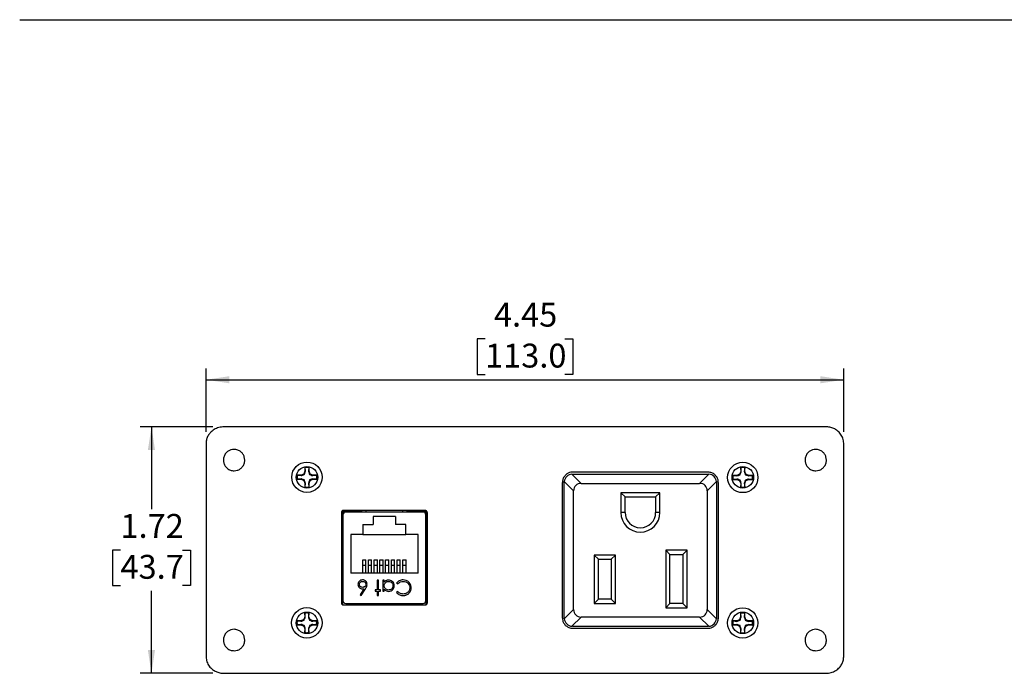
# Model space of a CAD drawing. Units: inches. Extents: x 0.5 to 8, y 0.3 to 10.7.
# Drawn here: x 0.5 to 3.9, y 8.1 to 10.3 of the extents above; entities that cross this region are included whole.
import ezdxf

# ---------------------------------------------------------------- set-up
doc = ezdxf.new("R2010")
doc.units = ezdxf.units.IN
doc.header["$MEASUREMENT"] = 0
doc.layers.add('BORDER', color=7, linetype='Continuous')
doc.styles.add('SLDTEXTSTYLE0', font='ARIAL.TTF', dxfattribs={"width": 0.948})
doc.dimstyles.new('SLDDIMSTYLE0', dxfattribs={"dimtxt": 0.080892, "dimasz": 0.080892, "dimexe": 0, "dimexo": 0.0625, "dimgap": 0.020223, "dimtad": 0, "dimtih": 1, "dimtoh": 1, "dimlfac": 2, "dimrnd": 1e-09, "dimzin": 12, "dimdsep": 46, "dimtxsty": 'SLDTEXTSTYLE0', "dimsah": 1, "dimcen": 0.09, "dimadec": 0, "dimazin": 3, "dimtfac": 1, "dimtofl": 0, "dimtmove": 0, "dimatfit": 3, "dimfxl": 0, "dimfrac": 2, "dimtolj": 1, "dimtzin": 12, "dimarcsym": 0})

# ---------------------------------------------------------------- blocks, each defined once
blk = doc.blocks.new('_D')
at = {"layer": 'BORDER'}
for p, q in [((2.1342, 9.22), (2.1065, 9.22)), ((2.1065, 9.22), (2.1065, 9.0958)), ((2.412, 9.22), (2.4398, 9.22)), ((2.4398, 9.22), (2.4398, 9.0958)), ((1.1606, 8.8955), (1.1606, 9.1167)), ((3.3856, 8.8955), (3.3856, 9.1167)), ((1.1606, 9.0773), (3.3856, 9.0773)), ((2.1065, 9.0958), (2.1342, 9.0958)), ((2.4398, 9.0958), (2.412, 9.0958))]:
    blk.add_line(p, q, dxfattribs=at)
for points in [[(1.1606, 9.0773), (1.2415, 9.0649), (1.2415, 9.0897)], [(3.3856, 9.0773), (3.3047, 9.0897), (3.3047, 9.0649)]]:
    blk.add_solid(points, dxfattribs=at)
at = {"layer": 'BORDER', "char_height": 0.08333, "attachment_point": 1, "style": 'SLDTEXTSTYLE0'}
for s, insert in [('4.45', (2.1651, 9.346)), ('113.0', (2.1342, 9.2032))]:
    blk.add_mtext(s, dxfattribs=dict(at, insert=insert))
blk = doc.blocks.new('_D_1')
at = {"layer": 'BORDER'}
for p, q in [((1.1839, 8.9131), (0.9304, 8.9131)), ((0.9698, 8.9131), (0.9698, 8.6258)), ((0.8617, 8.4831), (0.834, 8.4831)), ((0.834, 8.4831), (0.834, 8.3589)), ((1.0778, 8.4831), (1.1056, 8.4831)), ((1.1056, 8.4831), (1.1056, 8.3589)), ((0.834, 8.3589), (0.8617, 8.3589)), ((1.1056, 8.3589), (1.0778, 8.3589)), ((0.9698, 8.0531), (0.9698, 8.3403)), ((1.1839, 8.0531), (0.9304, 8.0531))]:
    blk.add_line(p, q, dxfattribs=at)
for points in [[(0.9698, 8.9131), (0.9573, 8.8322), (0.9822, 8.8322)], [(0.9698, 8.0531), (0.9822, 8.134), (0.9573, 8.134)]]:
    blk.add_solid(points, dxfattribs=at)
at = {"layer": 'BORDER', "char_height": 0.08333, "attachment_point": 1, "style": 'SLDTEXTSTYLE0'}
for s, insert in [('1.72', (0.8617, 8.609)), ('43.7', (0.8617, 8.4663))]:
    blk.add_mtext(s, dxfattribs=dict(at, insert=insert))

msp = doc.modelspace()

# ---------------------------------------------------------------- linework, layer by layer
at = {"color": 7, "linetype": 'Continuous', "lineweight": 25}
for p, q in [((3.323, 8.9131), (1.2232, 8.9131)), ((1.1606, 8.8562), (1.1606, 8.11)), ((3.3856, 8.11), (3.3856, 8.8562)), ((1.5055, 8.7719), (1.5055, 8.7581)), ((1.5058, 8.771), (1.5055, 8.7719)), ((1.5071, 8.7578), (1.5058, 8.771)), ((1.5193, 8.771), (1.518, 8.7578)), ((1.5193, 8.771), (1.5196, 8.7719)), ((1.5196, 8.7581), (1.5196, 8.7719)), ((3.0264, 8.771), (3.0264, 8.7572)), ((3.0267, 8.7701), (3.0264, 8.771)), ((3.028, 8.7569), (3.0267, 8.7701)), ((3.0402, 8.7701), (3.0389, 8.7569)), ((3.0402, 8.7701), (3.0405, 8.771)), ((3.0405, 8.7572), (3.0405, 8.771)), ((1.4917, 8.7443), (1.4779, 8.7443)), ((1.4788, 8.744), (1.4779, 8.7443)), ((1.4788, 8.7305), (1.4779, 8.7302)), ((1.4779, 8.7302), (1.4917, 8.7302)), ((1.4788, 8.744), (1.492, 8.7427)), ((1.492, 8.7318), (1.4788, 8.7305)), ((1.5014, 8.7483), (1.4917, 8.7443)), ((1.492, 8.7427), (1.4917, 8.7443)), ((1.492, 8.7318), (1.4917, 8.7302)), ((1.4917, 8.7302), (1.5014, 8.7261)), ((1.5055, 8.7581), (1.5014, 8.7483)), ((1.5033, 8.7465), (1.5014, 8.7483)), ((1.5071, 8.7578), (1.5055, 8.7581)), ((1.518, 8.7578), (1.5196, 8.7581)), ((1.5236, 8.7483), (1.5196, 8.7581)), ((1.5218, 8.7465), (1.5236, 8.7483)), ((1.5334, 8.7443), (1.5236, 8.7483)), ((1.5236, 8.7261), (1.5334, 8.7302)), ((1.5331, 8.7427), (1.5334, 8.7443)), ((1.5331, 8.7427), (1.5463, 8.744)), ((1.5331, 8.7318), (1.5334, 8.7302)), ((1.5463, 8.7305), (1.5331, 8.7318)), ((1.5472, 8.7443), (1.5334, 8.7443)), ((1.5334, 8.7302), (1.5472, 8.7302)), ((1.5463, 8.744), (1.5472, 8.7443)), ((1.5463, 8.7305), (1.5472, 8.7302)), ((2.4369, 8.7481), (2.4404, 8.7483)), ((2.4693, 8.7158), (2.4369, 8.7481)), ((2.913, 8.7551), (2.4392, 8.7551)), ((2.4404, 8.7483), (2.9119, 8.7483)), ((2.9153, 8.7481), (2.883, 8.7158)), ((2.9119, 8.7483), (2.9153, 8.7481)), ((3.0126, 8.7435), (2.9989, 8.7435)), ((2.9997, 8.7432), (2.9989, 8.7435)), ((2.9997, 8.7296), (2.9989, 8.7293)), ((2.9989, 8.7293), (3.0126, 8.7293)), ((2.9997, 8.7432), (3.013, 8.7418)), ((3.013, 8.731), (2.9997, 8.7296)), ((3.0224, 8.7475), (3.0126, 8.7435)), ((3.013, 8.7418), (3.0126, 8.7435)), ((3.013, 8.731), (3.0126, 8.7293)), ((3.0126, 8.7293), (3.0224, 8.7253)), ((3.0264, 8.7572), (3.0224, 8.7475)), ((3.0242, 8.7456), (3.0224, 8.7475)), ((3.028, 8.7569), (3.0264, 8.7572)), ((3.0389, 8.7569), (3.0405, 8.7572)), ((3.0446, 8.7475), (3.0405, 8.7572)), ((3.0427, 8.7456), (3.0446, 8.7475)), ((3.0543, 8.7435), (3.0446, 8.7475)), ((3.0446, 8.7253), (3.0543, 8.7293)), ((3.054, 8.7418), (3.0543, 8.7435)), ((3.054, 8.7418), (3.0672, 8.7432)), ((3.054, 8.731), (3.0543, 8.7293)), ((3.0672, 8.7296), (3.054, 8.731)), ((3.0681, 8.7435), (3.0543, 8.7435)), ((3.0543, 8.7293), (3.0681, 8.7293)), ((3.0672, 8.7432), (3.0681, 8.7435)), ((3.0672, 8.7296), (3.0681, 8.7293)), ((1.5033, 8.728), (1.5014, 8.7261)), ((1.5014, 8.7261), (1.5055, 8.7164)), ((1.5071, 8.7167), (1.5055, 8.7164)), ((1.5055, 8.7164), (1.5055, 8.7026)), ((1.5058, 8.7035), (1.5055, 8.7026)), ((1.5058, 8.7035), (1.5071, 8.7167)), ((1.518, 8.7167), (1.5196, 8.7164)), ((1.518, 8.7167), (1.5193, 8.7035)), ((1.5193, 8.7035), (1.5196, 8.7026)), ((1.5196, 8.7164), (1.5236, 8.7261)), ((1.5196, 8.7026), (1.5196, 8.7164)), ((1.5218, 8.728), (1.5236, 8.7261)), ((2.4036, 8.7169), (2.4036, 8.2482)), ((2.4104, 8.7183), (2.4106, 8.7218)), ((2.4104, 8.2468), (2.4104, 8.7183)), ((2.4106, 8.7218), (2.4429, 8.6895)), ((2.4693, 8.7158), (2.883, 8.7158)), ((2.9094, 8.6895), (2.9417, 8.7218)), ((2.9417, 8.7218), (2.9419, 8.7183)), ((2.9419, 8.7183), (2.9419, 8.2468)), ((2.9486, 8.2482), (2.9486, 8.7169)), ((3.0242, 8.7272), (3.0224, 8.7253)), ((3.0224, 8.7253), (3.0264, 8.7156)), ((3.028, 8.7159), (3.0264, 8.7156)), ((3.0264, 8.7156), (3.0264, 8.7018)), ((3.0267, 8.7027), (3.0264, 8.7018)), ((3.0267, 8.7027), (3.028, 8.7159)), ((3.0389, 8.7159), (3.0405, 8.7156)), ((3.0389, 8.7159), (3.0402, 8.7027)), ((3.0402, 8.7027), (3.0405, 8.7018)), ((3.0405, 8.7156), (3.0446, 8.7253)), ((3.0405, 8.7018), (3.0405, 8.7156)), ((3.0427, 8.7272), (3.0446, 8.7253)), ((2.4429, 8.2757), (2.4429, 8.6895)), ((2.7444, 8.6833), (2.6079, 8.6833)), ((2.6079, 8.6833), (2.6079, 8.6141)), ((2.6229, 8.6683), (2.6079, 8.6833)), ((2.6229, 8.6683), (2.7294, 8.6683)), ((2.6229, 8.6141), (2.6229, 8.6683)), ((2.7294, 8.6683), (2.7444, 8.6833)), ((2.7294, 8.6683), (2.7294, 8.6141)), ((2.7444, 8.6141), (2.7444, 8.6833)), ((2.9094, 8.6895), (2.9094, 8.2757)), ((1.6326, 8.6133), (1.6326, 8.2994)), ((1.6364, 8.6201), (1.6364, 8.2926)), ((1.7039, 8.6159), (1.6364, 8.6159)), ((1.6379, 8.606), (1.6379, 8.3067)), ((1.9251, 8.6214), (1.6401, 8.6214)), ((1.9175, 8.6158), (1.6478, 8.6158)), ((1.7436, 8.5998), (1.7436, 8.5723)), ((1.8216, 8.5998), (1.7436, 8.5998)), ((1.8216, 8.5998), (1.8216, 8.5723)), ((1.8614, 8.6214), (1.8614, 8.6158)), ((1.9289, 8.6159), (1.8614, 8.6159)), ((1.9273, 8.3067), (1.9273, 8.606)), ((1.9289, 8.2926), (1.9289, 8.6201)), ((1.9326, 8.2994), (1.9326, 8.6133)), ((2.6229, 8.6141), (2.6079, 8.6141)), ((2.7444, 8.6141), (2.7294, 8.6141)), ((1.7076, 8.5723), (1.7076, 8.5378)), ((1.7076, 8.5723), (1.7436, 8.5723)), ((1.8576, 8.5723), (1.8216, 8.5723)), ((1.8576, 8.5378), (1.8576, 8.5723)), ((1.6364, 8.5351), (1.6379, 8.5351)), ((1.7076, 8.5378), (1.6651, 8.5378)), ((1.6651, 8.5378), (1.6651, 8.4028)), ((1.7076, 8.5378), (1.8576, 8.5378)), ((1.9001, 8.5378), (1.8576, 8.5378)), ((1.9001, 8.4028), (1.9001, 8.5378)), ((1.9289, 8.5351), (1.9273, 8.5351)), ((2.5894, 8.4658), (2.5144, 8.4658)), ((2.5144, 8.4658), (2.5144, 8.2968)), ((2.5144, 8.4658), (2.5294, 8.4508)), ((2.5744, 8.4508), (2.5894, 8.4658)), ((2.5894, 8.2968), (2.5894, 8.4658)), ((2.7644, 8.4828), (2.7644, 8.2818)), ((2.8394, 8.4828), (2.7644, 8.4828)), ((2.7794, 8.4678), (2.7644, 8.4828)), ((2.7794, 8.4678), (2.8244, 8.4678)), ((2.7794, 8.2968), (2.7794, 8.4678)), ((2.8244, 8.4678), (2.8394, 8.4828)), ((2.8244, 8.4678), (2.8244, 8.2968)), ((2.8394, 8.2818), (2.8394, 8.4828)), ((1.7071, 8.4492), (1.7182, 8.4492)), ((1.7071, 8.4292), (1.7071, 8.4492)), ((1.7071, 8.4028), (1.7071, 8.4292)), ((1.7182, 8.4292), (1.7071, 8.4292)), ((1.7182, 8.4292), (1.7182, 8.4492)), ((1.7182, 8.4028), (1.7182, 8.4292)), ((1.7271, 8.4492), (1.7382, 8.4492)), ((1.7271, 8.4292), (1.7271, 8.4492)), ((1.7271, 8.4028), (1.7271, 8.4292)), ((1.7382, 8.4292), (1.7271, 8.4292)), ((1.7382, 8.4292), (1.7382, 8.4492)), ((1.7382, 8.4028), (1.7382, 8.4292)), ((1.7471, 8.4492), (1.7582, 8.4492)), ((1.7471, 8.4292), (1.7471, 8.4492)), ((1.7471, 8.4028), (1.7471, 8.4292)), ((1.7582, 8.4292), (1.7471, 8.4292)), ((1.7582, 8.4292), (1.7582, 8.4492)), ((1.7582, 8.4028), (1.7582, 8.4292)), ((1.7671, 8.4492), (1.7782, 8.4492)), ((1.7671, 8.4292), (1.7671, 8.4492)), ((1.7671, 8.4028), (1.7671, 8.4292)), ((1.7782, 8.4292), (1.7671, 8.4292)), ((1.7782, 8.4292), (1.7782, 8.4492)), ((1.7782, 8.4028), (1.7782, 8.4292)), ((1.7871, 8.4492), (1.7982, 8.4492)), ((1.7871, 8.4292), (1.7871, 8.4492)), ((1.7982, 8.4292), (1.7871, 8.4292)), ((1.7871, 8.4028), (1.7871, 8.4292)), ((1.7982, 8.4292), (1.7982, 8.4492)), ((1.7982, 8.4028), (1.7982, 8.4292)), ((1.8071, 8.4492), (1.8182, 8.4492)), ((1.8071, 8.4292), (1.8071, 8.4492)), ((1.8071, 8.4028), (1.8071, 8.4292)), ((1.8182, 8.4292), (1.8071, 8.4292)), ((1.8182, 8.4292), (1.8182, 8.4492)), ((1.8182, 8.4028), (1.8182, 8.4292)), ((1.8271, 8.4492), (1.8382, 8.4492)), ((1.8271, 8.4292), (1.8271, 8.4492)), ((1.8382, 8.4292), (1.8271, 8.4292)), ((1.8271, 8.4028), (1.8271, 8.4292)), ((1.8382, 8.4292), (1.8382, 8.4492)), ((1.8382, 8.4028), (1.8382, 8.4292)), ((1.8471, 8.4492), (1.8582, 8.4492)), ((1.8471, 8.4292), (1.8471, 8.4492)), ((1.8582, 8.4292), (1.8471, 8.4292)), ((1.8471, 8.4028), (1.8471, 8.4292)), ((1.8582, 8.4292), (1.8582, 8.4492)), ((1.8582, 8.4028), (1.8582, 8.4292)), ((2.5294, 8.4508), (2.5744, 8.4508)), ((2.5294, 8.3118), (2.5294, 8.4508)), ((2.5744, 8.4508), (2.5744, 8.3118)), ((1.9001, 8.4028), (1.6651, 8.4028)), ((1.6364, 8.3776), (1.6379, 8.3776)), ((1.7619, 8.3777), (1.7572, 8.3777)), ((1.7572, 8.3777), (1.7572, 8.3443)), ((1.7619, 8.3443), (1.7619, 8.3777)), ((1.7819, 8.3777), (1.7773, 8.3777)), ((1.7773, 8.3777), (1.7773, 8.3397)), ((1.7819, 8.3711), (1.7819, 8.3777)), ((1.8254, 8.3681), (1.8294, 8.365)), ((1.9289, 8.3776), (1.9273, 8.3776)), ((1.7113, 8.3482), (1.6976, 8.3271)), ((1.6976, 8.3271), (1.7012, 8.3243)), ((1.7012, 8.3243), (1.7167, 8.3481)), ((1.7572, 8.3443), (1.7506, 8.3443)), ((1.7506, 8.3443), (1.7506, 8.3397)), ((1.7506, 8.3397), (1.7572, 8.3397)), ((1.7572, 8.3397), (1.7572, 8.3243)), ((1.7572, 8.3243), (1.7619, 8.3243)), ((1.7686, 8.3443), (1.7619, 8.3443)), ((1.7619, 8.3397), (1.7686, 8.3397)), ((1.7619, 8.3243), (1.7619, 8.3397)), ((1.7686, 8.3397), (1.7686, 8.3443)), ((1.7773, 8.3397), (1.7819, 8.3397)), ((1.7819, 8.3397), (1.7819, 8.3467)), ((1.8294, 8.3383), (1.8254, 8.3352)), ((1.6401, 8.2914), (1.9251, 8.2914)), ((1.6478, 8.2969), (1.9175, 8.2969)), ((1.6832, 8.2914), (1.6832, 8.2969)), ((1.882, 8.2914), (1.882, 8.2969)), ((2.5294, 8.3118), (2.5144, 8.2968)), ((2.5144, 8.2968), (2.5894, 8.2968)), ((2.5744, 8.3118), (2.5294, 8.3118)), ((2.5744, 8.3118), (2.5894, 8.2968)), ((2.7644, 8.2818), (2.7794, 8.2968)), ((2.7644, 8.2818), (2.8394, 8.2818)), ((2.8244, 8.2968), (2.7794, 8.2968)), ((2.8244, 8.2968), (2.8394, 8.2818)), ((1.5051, 8.2501), (1.501, 8.2403)), ((1.5051, 8.2638), (1.5051, 8.2501)), ((1.5054, 8.263), (1.5051, 8.2638)), ((1.5067, 8.2497), (1.5051, 8.2501)), ((1.5067, 8.2497), (1.5054, 8.263)), ((1.5189, 8.2629), (1.5176, 8.2497)), ((1.5176, 8.2497), (1.5192, 8.25)), ((1.5189, 8.2629), (1.5192, 8.2638)), ((1.5192, 8.25), (1.5192, 8.2638)), ((1.5232, 8.2403), (1.5192, 8.25)), ((2.4429, 8.2757), (2.4106, 8.2434)), ((2.4369, 8.217), (2.4693, 8.2493)), ((2.883, 8.2493), (2.4693, 8.2493)), ((2.883, 8.2493), (2.9153, 8.217)), ((2.9417, 8.2434), (2.9094, 8.2757)), ((3.0261, 8.2496), (3.022, 8.2399)), ((3.0261, 8.2634), (3.0261, 8.2496)), ((3.0264, 8.2625), (3.0261, 8.2634)), ((3.0277, 8.2493), (3.0261, 8.2496)), ((3.0277, 8.2493), (3.0264, 8.2625)), ((3.0399, 8.2625), (3.0386, 8.2493)), ((3.0386, 8.2493), (3.0402, 8.2496)), ((3.0399, 8.2625), (3.0402, 8.2634)), ((3.0402, 8.2496), (3.0402, 8.2634)), ((3.0442, 8.2398), (3.0402, 8.2496)), ((1.4783, 8.2225), (1.4774, 8.2222)), ((1.4774, 8.2222), (1.4912, 8.2222)), ((1.4913, 8.2363), (1.4775, 8.2363)), ((1.4783, 8.236), (1.4775, 8.2363)), ((1.4783, 8.236), (1.4916, 8.2347)), ((1.4916, 8.2238), (1.4783, 8.2225)), ((1.4916, 8.2238), (1.4912, 8.2222)), ((1.4912, 8.2222), (1.501, 8.2181)), ((1.501, 8.2403), (1.4913, 8.2363)), ((1.4916, 8.2347), (1.4913, 8.2363)), ((1.5029, 8.2384), (1.501, 8.2403)), ((1.5028, 8.22), (1.501, 8.2181)), ((1.501, 8.2181), (1.505, 8.2084)), ((1.5191, 8.2083), (1.5232, 8.2181)), ((1.5213, 8.2384), (1.5232, 8.2403)), ((1.5213, 8.22), (1.5232, 8.2181)), ((1.5329, 8.2362), (1.5232, 8.2403)), ((1.5232, 8.2181), (1.5329, 8.2221)), ((1.5326, 8.2346), (1.5329, 8.2362)), ((1.5326, 8.2346), (1.5458, 8.2359)), ((1.5326, 8.2237), (1.5329, 8.2221)), ((1.5458, 8.2224), (1.5326, 8.2237)), ((1.5467, 8.2362), (1.5329, 8.2362)), ((1.5329, 8.2221), (1.5467, 8.2221)), ((1.5458, 8.2359), (1.5467, 8.2362)), ((1.5458, 8.2224), (1.5467, 8.2221)), ((2.4106, 8.2434), (2.4104, 8.2468)), ((2.4404, 8.2168), (2.4369, 8.217)), ((2.9119, 8.2168), (2.4404, 8.2168)), ((2.9153, 8.217), (2.9119, 8.2168)), ((2.9419, 8.2468), (2.9417, 8.2434)), ((2.9994, 8.2356), (2.9985, 8.2359)), ((3.0123, 8.2359), (2.9985, 8.2359)), ((2.9993, 8.222), (2.9985, 8.2217)), ((2.9985, 8.2217), (3.0122, 8.2217)), ((3.0126, 8.2234), (2.9993, 8.222)), ((2.9994, 8.2356), (3.0126, 8.2342)), ((3.0126, 8.2234), (3.0122, 8.2217)), ((3.0122, 8.2217), (3.022, 8.2177)), ((3.022, 8.2399), (3.0123, 8.2359)), ((3.0126, 8.2342), (3.0123, 8.2359)), ((3.0239, 8.238), (3.022, 8.2399)), ((3.0239, 8.2196), (3.022, 8.2177)), ((3.022, 8.2177), (3.026, 8.2079)), ((3.0401, 8.2079), (3.0442, 8.2176)), ((3.0423, 8.238), (3.0442, 8.2398)), ((3.0423, 8.2195), (3.0442, 8.2176)), ((3.054, 8.2358), (3.0442, 8.2398)), ((3.0442, 8.2176), (3.0539, 8.2217)), ((3.0536, 8.2342), (3.054, 8.2358)), ((3.0536, 8.2342), (3.0669, 8.2355)), ((3.0536, 8.2233), (3.0539, 8.2217)), ((3.0668, 8.2219), (3.0536, 8.2233)), ((3.0539, 8.2217), (3.0677, 8.2216)), ((3.0677, 8.2358), (3.054, 8.2358)), ((3.0668, 8.2219), (3.0677, 8.2216)), ((3.0669, 8.2355), (3.0677, 8.2358)), ((1.5066, 8.2087), (1.505, 8.2084)), ((1.505, 8.2084), (1.505, 8.1946)), ((1.5053, 8.1955), (1.505, 8.1946)), ((1.5053, 8.1955), (1.5066, 8.2087)), ((1.5175, 8.2087), (1.5191, 8.2083)), ((1.5175, 8.2087), (1.5188, 8.1954)), ((1.5188, 8.1954), (1.5191, 8.1946)), ((1.5191, 8.1946), (1.5191, 8.2083)), ((2.4392, 8.2101), (2.913, 8.2101)), ((3.0276, 8.2083), (3.026, 8.2079)), ((3.026, 8.2079), (3.026, 8.1942)), ((3.0263, 8.195), (3.026, 8.1942)), ((3.0263, 8.195), (3.0276, 8.2083)), ((3.0385, 8.2082), (3.0401, 8.2079)), ((3.0385, 8.2082), (3.0398, 8.195)), ((3.0398, 8.195), (3.0401, 8.1941)), ((3.0401, 8.1941), (3.0401, 8.2079)), ((1.2232, 8.0531), (3.323, 8.0531))]:
    msp.add_line(p, q, dxfattribs=at)
at = {"color": 8, "linetype": 'Continuous', "lineweight": 25}
msp.add_line((1.7184, 8.6214), (1.7182, 8.6158), dxfattribs=at)
at = {"color": 7, "linetype": 'Continuous', "lineweight": 25}
for centre, radius in [((1.5125, 8.7372), 0.053), ((1.5126, 8.7371), 0.0375), ((3.0335, 8.7364), 0.053), ((3.0336, 8.7371), 0.0375), ((1.5121, 8.2292), 0.053), ((3.0331, 8.2288), 0.053), ((1.5126, 8.2291), 0.0375), ((3.0336, 8.2291), 0.0375)]:
    msp.add_circle(centre, radius, dxfattribs=at)
for centre, radius, start, end in [((1.5125, 8.7372), 0.0353, 78.463, 101.537), ((1.5125, 8.7372), 0.0344, 78.6604, 101.3396), ((3.0335, 8.7364), 0.0353, 78.463, 101.537), ((3.0335, 8.7364), 0.0344, 78.6604, 101.3396), ((1.5125, 8.7372), 0.0353, 168.463, 191.537), ((1.5125, 8.7372), 0.0344, 168.6604, 191.3396), ((1.5125, 8.7372), 0.0344, 348.6604, 11.3396), ((1.5125, 8.7372), 0.0353, 348.463, 11.537), ((2.4404, 8.7183), 0.03, 96.5557, 173.4443), ((2.9119, 8.7183), 0.03, 6.5557, 83.4443), ((3.0335, 8.7364), 0.0353, 168.463, 191.537), ((3.0335, 8.7364), 0.0344, 168.6604, 191.3396), ((3.0335, 8.7364), 0.0344, 348.6604, 11.3396), ((3.0335, 8.7364), 0.0353, 348.463, 11.537), ((1.5125, 8.7372), 0.0353, 258.463, 281.537), ((1.5125, 8.7372), 0.0344, 258.6604, 281.3396), ((3.0335, 8.7364), 0.0353, 258.463, 281.537), ((3.0335, 8.7364), 0.0344, 258.6604, 281.3396), ((1.6478, 8.606), 0.00984, 90, 180), ((1.9175, 8.606), 0.00984, 0, 90), ((2.6761, 8.6141), 0.0683, 180, 0), ((2.6761, 8.6141), 0.0533, 180, 0), ((1.7058, 8.3785), 0.0308, 270.257, 280.3517), ((1.6478, 8.3067), 0.00984, 180, 270), ((1.9175, 8.3067), 0.00984, 270, 0), ((1.5121, 8.2292), 0.0353, 78.3625, 101.4364), ((1.5121, 8.2292), 0.0344, 78.5598, 101.2391), ((3.0331, 8.2288), 0.0353, 78.3787, 101.4526), ((3.0331, 8.2288), 0.0344, 78.576, 101.2553), ((1.5121, 8.2292), 0.0353, 168.3625, 191.4364), ((1.5121, 8.2292), 0.0344, 168.5598, 191.2391), ((1.5121, 8.2292), 0.0344, 348.5598, 11.2391), ((1.5121, 8.2292), 0.0353, 348.3625, 11.4364), ((2.4404, 8.2468), 0.03, 186.5557, 263.4443), ((2.9119, 8.2468), 0.03, 276.5557, 353.4443), ((3.0331, 8.2288), 0.0353, 168.3787, 191.4526), ((3.0331, 8.2288), 0.0344, 168.576, 191.2553), ((3.0331, 8.2288), 0.0344, 348.576, 11.2553), ((3.0331, 8.2288), 0.0353, 348.3787, 11.4526), ((1.5121, 8.2292), 0.0353, 258.3625, 281.4364), ((1.5121, 8.2292), 0.0344, 258.5598, 281.2391), ((3.0331, 8.2288), 0.0353, 258.3787, 281.4526), ((3.0331, 8.2288), 0.0344, 258.576, 281.2553)]:
    msp.add_arc(centre, radius, start, end, dxfattribs=at)
for centre, major_axis, start_param, end_param in [((2.477, 8.6817), (0.0267, -0.0267), 2.470613, 3.812572), ((2.8753, 8.6817), (-0.0267, -0.0267), 2.470613, 3.812572), ((2.477, 8.2835), (0.0267, 0.0267), 2.470613, 3.812572), ((2.8753, 8.2835), (0.0267, -0.0267), 5.612206, 6.954165)]:
    msp.add_ellipse(centre, major_axis=major_axis, ratio=0.793849, start_param=start_param, end_param=end_param, dxfattribs=at)
for points, knots in [([(1.2232, 8.9131), (1.217, 8.9126), (1.2048, 8.9116), (1.1882, 8.9042), (1.1755, 8.8939), (1.1669, 8.882), (1.1616, 8.8696), (1.161, 8.8607), (1.1606, 8.8562)], [0, 0, 0, 0, 0.199349, 0.389605, 0.5735, 0.715185, 0.856233, 1, 1, 1, 1]), ([(3.3856, 8.8562), (3.3851, 8.8619), (3.384, 8.8732), (3.3755, 8.8884), (3.3642, 8.8998), (3.3512, 8.9075), (3.3376, 8.9122), (3.3279, 8.9128), (3.323, 8.9131)], [0, 0, 0, 0, 0.182035, 0.361328, 0.543486, 0.690617, 0.842263, 1, 1, 1, 1]), ([(1.2581, 8.8345), (1.2544, 8.8341), (1.247, 8.8335), (1.2371, 8.8285), (1.2286, 8.8208), (1.2221, 8.8101), (1.2212, 8.8015), (1.2208, 8.7971)], [0, 0, 0, 0, 0.191149, 0.376085, 0.559108, 0.775861, 1, 1, 1, 1]), ([(1.2955, 8.7971), (1.2952, 8.8008), (1.2945, 8.8082), (1.2896, 8.8182), (1.2819, 8.8267), (1.2712, 8.8331), (1.2625, 8.834), (1.2581, 8.8345)], [0, 0, 0, 0, 0.191149, 0.376085, 0.559108, 0.775861, 1, 1, 1, 1]), ([(3.2881, 8.8345), (3.2844, 8.8341), (3.277, 8.8335), (3.2671, 8.8285), (3.2586, 8.8208), (3.2521, 8.8101), (3.2512, 8.8015), (3.2508, 8.7971)], [0, 0, 0, 0, 0.191149, 0.376085, 0.559108, 0.775861, 1, 1, 1, 1]), ([(3.3255, 8.7971), (3.3252, 8.8008), (3.3245, 8.8082), (3.3196, 8.8182), (3.3119, 8.8267), (3.3011, 8.8331), (3.2925, 8.834), (3.2881, 8.8345)], [0, 0, 0, 0, 0.191149, 0.376085, 0.559108, 0.775861, 1, 1, 1, 1]), ([(1.2208, 8.7971), (1.2211, 8.7934), (1.2217, 8.786), (1.2267, 8.776), (1.2344, 8.7675), (1.2451, 8.761), (1.2537, 8.7602), (1.2581, 8.7597)], [0, 0, 0, 0, 0.1911488, 0.3760846, 0.5591081, 0.7758612, 1, 1, 1, 1]), ([(1.2581, 8.7597), (1.2619, 8.76), (1.2692, 8.7607), (1.2792, 8.7656), (1.2877, 8.7733), (1.2942, 8.7841), (1.2951, 8.7927), (1.2955, 8.7971)], [0, 0, 0, 0, 0.191149, 0.376085, 0.559108, 0.775861, 1, 1, 1, 1]), ([(3.2508, 8.7971), (3.2511, 8.7934), (3.2517, 8.786), (3.2567, 8.776), (3.2644, 8.7675), (3.2751, 8.761), (3.2837, 8.7602), (3.2881, 8.7597)], [0, 0, 0, 0, 0.1911488, 0.3760846, 0.5591081, 0.7758612, 1, 1, 1, 1]), ([(3.2881, 8.7597), (3.2919, 8.76), (3.2992, 8.7607), (3.3092, 8.7656), (3.3177, 8.7733), (3.3242, 8.7841), (3.3251, 8.7927), (3.3255, 8.7971)], [0, 0, 0, 0, 0.191149, 0.376085, 0.559108, 0.775861, 1, 1, 1, 1]), ([(1.492, 8.7427), (1.4937, 8.7432), (1.4972, 8.7443), (1.5013, 8.7458), (1.5033, 8.7465)], [0, 0, 0, 0, 0.496412, 1, 1, 1, 1]), ([(1.5033, 8.728), (1.5005, 8.729), (1.4965, 8.7304), (1.493, 8.7315), (1.492, 8.7318)], [0, 0, 0, 0, 0.705549, 1, 1, 1, 1]), ([(1.5033, 8.7465), (1.5043, 8.7493), (1.5057, 8.7533), (1.5068, 8.7567), (1.5071, 8.7578)], [0, 0, 0, 0, 0.705549, 1, 1, 1, 1]), ([(1.518, 8.7578), (1.5185, 8.756), (1.5196, 8.7526), (1.521, 8.7485), (1.5218, 8.7465)], [0, 0, 0, 0, 0.496412, 1, 1, 1, 1]), ([(1.5218, 8.7465), (1.5246, 8.7455), (1.5286, 8.7441), (1.532, 8.743), (1.5331, 8.7427)], [0, 0, 0, 0, 0.7055493, 1, 1, 1, 1]), ([(1.5331, 8.7318), (1.5313, 8.7313), (1.5279, 8.7302), (1.5238, 8.7287), (1.5218, 8.728)], [0, 0, 0, 0, 0.496412, 1, 1, 1, 1]), ([(2.4392, 8.7551), (2.4357, 8.7548), (2.4286, 8.7541), (2.4191, 8.749), (2.411, 8.7411), (2.4049, 8.7301), (2.404, 8.7214), (2.4036, 8.7169)], [0, 0, 0, 0, 0.184701, 0.36571, 0.548263, 0.768831, 1, 1, 1, 1]), ([(2.9486, 8.7169), (2.9483, 8.7207), (2.9477, 8.7282), (2.943, 8.7383), (2.9357, 8.747), (2.9255, 8.7537), (2.9172, 8.7546), (2.913, 8.7551)], [0, 0, 0, 0, 0.197254, 0.386228, 0.570073, 0.783249, 1, 1, 1, 1]), ([(3.013, 8.7418), (3.0147, 8.7424), (3.0181, 8.7435), (3.0222, 8.7449), (3.0242, 8.7456)], [0, 0, 0, 0, 0.496412, 1, 1, 1, 1]), ([(3.0242, 8.7272), (3.0214, 8.7282), (3.0174, 8.7295), (3.014, 8.7306), (3.013, 8.731)], [0, 0, 0, 0, 0.705549, 1, 1, 1, 1]), ([(3.0242, 8.7456), (3.0252, 8.7484), (3.0266, 8.7524), (3.0277, 8.7559), (3.028, 8.7569)], [0, 0, 0, 0, 0.705549, 1, 1, 1, 1]), ([(3.0389, 8.7569), (3.0395, 8.7552), (3.0406, 8.7517), (3.042, 8.7477), (3.0427, 8.7456)], [0, 0, 0, 0, 0.496412, 1, 1, 1, 1]), ([(3.0427, 8.7456), (3.0455, 8.7447), (3.0495, 8.7433), (3.053, 8.7422), (3.054, 8.7418)], [0, 0, 0, 0, 0.705549, 1, 1, 1, 1]), ([(3.054, 8.731), (3.0523, 8.7304), (3.0488, 8.7293), (3.0447, 8.7279), (3.0427, 8.7272)], [0, 0, 0, 0, 0.496412, 1, 1, 1, 1]), ([(1.5071, 8.7167), (1.5066, 8.7184), (1.5054, 8.7219), (1.504, 8.726), (1.5033, 8.728)], [0, 0, 0, 0, 0.496412, 1, 1, 1, 1]), ([(1.5218, 8.728), (1.5208, 8.7252), (1.5194, 8.7212), (1.5183, 8.7177), (1.518, 8.7167)], [0, 0, 0, 0, 0.705549, 1, 1, 1, 1]), ([(3.028, 8.7159), (3.0275, 8.7176), (3.0264, 8.7211), (3.025, 8.7251), (3.0242, 8.7272)], [0, 0, 0, 0, 0.496412, 1, 1, 1, 1]), ([(3.0427, 8.7272), (3.0417, 8.7244), (3.0403, 8.7204), (3.0392, 8.7169), (3.0389, 8.7159)], [0, 0, 0, 0, 0.705549, 1, 1, 1, 1]), ([(1.6401, 8.6214), (1.639, 8.6212), (1.6368, 8.6209), (1.6344, 8.6187), (1.6329, 8.6161), (1.6327, 8.6142), (1.6326, 8.6133)], [0, 0, 0, 0, 0.273959, 0.546354, 0.767751, 1, 1, 1, 1]), ([(1.7039, 8.6158), (1.7039, 8.6168), (1.7039, 8.6189), (1.7039, 8.6205), (1.7039, 8.6214)], [0, 0, 0, 0, 0.5106598, 1, 1, 1, 1]), ([(1.9326, 8.6133), (1.9325, 8.6145), (1.9322, 8.6168), (1.9302, 8.6194), (1.9278, 8.6211), (1.926, 8.6213), (1.9251, 8.6214)], [0, 0, 0, 0, 0.292573, 0.569775, 0.783208, 1, 1, 1, 1]), ([(1.7067, 8.379), (1.7044, 8.3788), (1.6996, 8.3782), (1.6941, 8.3741), (1.691, 8.3687), (1.6906, 8.365), (1.6905, 8.3631)], [0, 0, 0, 0, 0.279774, 0.559317, 0.779574, 1, 1, 1, 1]), ([(1.6905, 8.3631), (1.6907, 8.3608), (1.6912, 8.3562), (1.6955, 8.3512), (1.7005, 8.3481), (1.7041, 8.3478), (1.7059, 8.3477)], [0, 0, 0, 0, 0.27964, 0.559238, 0.779532, 1, 1, 1, 1]), ([(1.6951, 8.3634), (1.6954, 8.365), (1.6958, 8.3682), (1.6991, 8.3715), (1.7027, 8.3734), (1.7052, 8.3736), (1.7065, 8.3737)], [0, 0, 0, 0, 0.279077, 0.558803, 0.779266, 1, 1, 1, 1]), ([(1.7069, 8.353), (1.7053, 8.3532), (1.702, 8.3535), (1.6982, 8.3561), (1.6956, 8.3595), (1.6953, 8.3621), (1.6951, 8.3634)], [0, 0, 0, 0, 0.2801269, 0.5598999, 0.7799136, 1, 1, 1, 1]), ([(1.7065, 8.3737), (1.7081, 8.3736), (1.7113, 8.3732), (1.715, 8.3706), (1.7175, 8.3671), (1.7177, 8.3646), (1.7178, 8.3634)], [0, 0, 0, 0, 0.280103, 0.559915, 0.77999, 1, 1, 1, 1]), ([(1.7225, 8.3632), (1.7222, 8.3655), (1.7217, 8.3702), (1.7175, 8.3755), (1.7122, 8.3785), (1.7086, 8.3789), (1.7067, 8.379)], [0, 0, 0, 0, 0.279713, 0.559182, 0.779569, 1, 1, 1, 1]), ([(1.7178, 8.3634), (1.7177, 8.3618), (1.7173, 8.3586), (1.7143, 8.3552), (1.7106, 8.3533), (1.7081, 8.3531), (1.7069, 8.353)], [0, 0, 0, 0, 0.279545, 0.559059, 0.779293, 1, 1, 1, 1]), ([(1.7167, 8.3481), (1.7184, 8.3507), (1.7215, 8.3553), (1.7222, 8.3608), (1.7225, 8.3632)], [0, 0, 0, 0, 0.560768, 1, 1, 1, 1]), ([(1.7975, 8.3784), (1.7941, 8.378), (1.7881, 8.3773), (1.7838, 8.373), (1.7819, 8.3711)], [0, 0, 0, 0, 0.559092, 1, 1, 1, 1]), ([(1.7819, 8.3588), (1.7822, 8.361), (1.7827, 8.3655), (1.7869, 8.3704), (1.7921, 8.3732), (1.7956, 8.3735), (1.7973, 8.3737)], [0, 0, 0, 0, 0.279666, 0.558873, 0.779462, 1, 1, 1, 1]), ([(1.7973, 8.3437), (1.795, 8.3439), (1.7905, 8.3444), (1.7854, 8.3484), (1.7824, 8.3535), (1.7821, 8.357), (1.7819, 8.3588)], [0, 0, 0, 0, 0.279736, 0.559319, 0.779517, 1, 1, 1, 1]), ([(1.7973, 8.3737), (1.7996, 8.3734), (1.804, 8.3729), (1.809, 8.3688), (1.8121, 8.3639), (1.8125, 8.3604), (1.8127, 8.3586)], [0, 0, 0, 0, 0.279689, 0.559217, 0.779759, 1, 1, 1, 1]), ([(1.7973, 8.339), (1.8003, 8.3393), (1.8061, 8.34), (1.8126, 8.3453), (1.8167, 8.3517), (1.8171, 8.3563), (1.8173, 8.3586)], [0, 0, 0, 0, 0.279601, 0.559417, 0.779673, 1, 1, 1, 1]), ([(1.8127, 8.3586), (1.8124, 8.3564), (1.8117, 8.352), (1.8076, 8.347), (1.8025, 8.3441), (1.799, 8.3438), (1.7973, 8.3437)], [0, 0, 0, 0, 0.279461, 0.559077, 0.779501, 1, 1, 1, 1]), ([(1.8173, 8.3586), (1.817, 8.3615), (1.8163, 8.3674), (1.8109, 8.3738), (1.8044, 8.3778), (1.7998, 8.3782), (1.7975, 8.3784)], [0, 0, 0, 0, 0.279556, 0.559296, 0.779549, 1, 1, 1, 1]), ([(1.848, 8.379), (1.8456, 8.3789), (1.8407, 8.3786), (1.8324, 8.3755), (1.828, 8.3709), (1.8254, 8.3681)], [0, 0, 0, 0, 0.280758, 0.561239, 1, 1, 1, 1]), ([(1.8294, 8.365), (1.8308, 8.3665), (1.8336, 8.3693), (1.8398, 8.3729), (1.8449, 8.3734), (1.848, 8.3737)], [0, 0, 0, 0, 0.280589, 0.560924, 1, 1, 1, 1]), ([(1.8695, 8.3699), (1.8679, 8.3715), (1.8647, 8.3747), (1.8574, 8.3783), (1.8516, 8.3788), (1.848, 8.379)], [0, 0, 0, 0, 0.280237, 0.56042, 1, 1, 1, 1]), ([(1.848, 8.3737), (1.8514, 8.3734), (1.8581, 8.3728), (1.8659, 8.3671), (1.8707, 8.3597), (1.8712, 8.3544), (1.8714, 8.3517)], [0, 0, 0, 0, 0.280037, 0.559564, 0.779659, 1, 1, 1, 1]), ([(1.8481, 8.3243), (1.8522, 8.3247), (1.8603, 8.3255), (1.8696, 8.3327), (1.8753, 8.3417), (1.8758, 8.3482), (1.8761, 8.3514)], [0, 0, 0, 0, 0.2798909, 0.5594478, 0.7796078, 1, 1, 1, 1]), ([(1.8714, 8.3517), (1.871, 8.3484), (1.8702, 8.3417), (1.8639, 8.3344), (1.8562, 8.3303), (1.851, 8.3299), (1.8484, 8.3296)], [0, 0, 0, 0, 0.279526, 0.558883, 0.779358, 1, 1, 1, 1]), ([(1.8761, 8.3514), (1.8758, 8.3552), (1.8752, 8.362), (1.8713, 8.3675), (1.8695, 8.3699)], [0, 0, 0, 0, 0.5596, 1, 1, 1, 1]), ([(1.7819, 8.3467), (1.783, 8.3454), (1.7851, 8.3428), (1.7904, 8.3396), (1.7947, 8.3392), (1.7973, 8.339)], [0, 0, 0, 0, 0.280616, 0.560822, 1, 1, 1, 1]), ([(1.8254, 8.3352), (1.827, 8.3333), (1.8302, 8.3296), (1.8379, 8.3253), (1.8442, 8.3247), (1.8481, 8.3243)], [0, 0, 0, 0, 0.280295, 0.560631, 1, 1, 1, 1]), ([(1.8484, 8.3296), (1.8464, 8.3298), (1.8423, 8.33), (1.8354, 8.3324), (1.8317, 8.3361), (1.8294, 8.3383)], [0, 0, 0, 0, 0.280689, 0.561186, 1, 1, 1, 1]), ([(1.6326, 8.2994), (1.6328, 8.2982), (1.633, 8.2959), (1.635, 8.2933), (1.6375, 8.2917), (1.6392, 8.2915), (1.6401, 8.2914)], [0, 0, 0, 0, 0.2925728, 0.569775, 0.7832083, 1, 1, 1, 1]), ([(1.9251, 8.2914), (1.9262, 8.2915), (1.9285, 8.2918), (1.9309, 8.294), (1.9324, 8.2966), (1.9325, 8.2985), (1.9326, 8.2994)], [0, 0, 0, 0, 0.273959, 0.546354, 0.767751, 1, 1, 1, 1]), ([(1.5029, 8.2384), (1.5039, 8.2413), (1.5052, 8.2452), (1.5064, 8.2487), (1.5067, 8.2497)], [0, 0, 0, 0, 0.705549, 1, 1, 1, 1]), ([(1.5176, 8.2497), (1.5181, 8.248), (1.5192, 8.2445), (1.5206, 8.2405), (1.5213, 8.2384)], [0, 0, 0, 0, 0.496412, 1, 1, 1, 1]), ([(2.4036, 8.2482), (2.4039, 8.2444), (2.4045, 8.237), (2.4092, 8.2268), (2.4165, 8.2182), (2.4267, 8.2115), (2.435, 8.2106), (2.4392, 8.2101)], [0, 0, 0, 0, 0.197254, 0.386228, 0.570073, 0.783249, 1, 1, 1, 1]), ([(2.913, 8.2101), (2.9166, 8.2104), (2.9236, 8.2111), (2.9332, 8.2162), (2.9413, 8.2241), (2.9474, 8.235), (2.9482, 8.2438), (2.9486, 8.2482)], [0, 0, 0, 0, 0.184701, 0.36571, 0.548263, 0.768831, 1, 1, 1, 1]), ([(3.0239, 8.238), (3.0249, 8.2408), (3.0263, 8.2448), (3.0274, 8.2483), (3.0277, 8.2493)], [0, 0, 0, 0, 0.705549, 1, 1, 1, 1]), ([(3.0386, 8.2493), (3.0391, 8.2476), (3.0402, 8.2441), (3.0416, 8.24), (3.0423, 8.238)], [0, 0, 0, 0, 0.496412, 1, 1, 1, 1]), ([(1.4916, 8.2347), (1.4933, 8.2352), (1.4968, 8.2363), (1.5008, 8.2377), (1.5029, 8.2384)], [0, 0, 0, 0, 0.496412, 1, 1, 1, 1]), ([(1.5028, 8.22), (1.5, 8.221), (1.496, 8.2224), (1.4926, 8.2235), (1.4916, 8.2238)], [0, 0, 0, 0, 0.705549, 1, 1, 1, 1]), ([(1.5066, 8.2087), (1.5061, 8.2104), (1.505, 8.2139), (1.5036, 8.218), (1.5028, 8.22)], [0, 0, 0, 0, 0.496412, 1, 1, 1, 1]), ([(1.5213, 8.22), (1.5203, 8.2171), (1.5189, 8.2132), (1.5178, 8.2097), (1.5175, 8.2087)], [0, 0, 0, 0, 0.705549, 1, 1, 1, 1]), ([(1.5213, 8.2384), (1.5241, 8.2374), (1.5281, 8.236), (1.5316, 8.2349), (1.5326, 8.2346)], [0, 0, 0, 0, 0.705549, 1, 1, 1, 1]), ([(1.5326, 8.2237), (1.5309, 8.2232), (1.5274, 8.2221), (1.5233, 8.2207), (1.5213, 8.22)], [0, 0, 0, 0, 0.496412, 1, 1, 1, 1]), ([(3.0126, 8.2342), (3.0143, 8.2348), (3.0178, 8.2359), (3.0218, 8.2373), (3.0239, 8.238)], [0, 0, 0, 0, 0.496412, 1, 1, 1, 1]), ([(3.0239, 8.2196), (3.021, 8.2205), (3.0171, 8.2219), (3.0136, 8.223), (3.0126, 8.2234)], [0, 0, 0, 0, 0.705549, 1, 1, 1, 1]), ([(3.0276, 8.2083), (3.0271, 8.21), (3.026, 8.2135), (3.0246, 8.2175), (3.0239, 8.2196)], [0, 0, 0, 0, 0.496412, 1, 1, 1, 1]), ([(3.0423, 8.2195), (3.0413, 8.2167), (3.0399, 8.2127), (3.0388, 8.2093), (3.0385, 8.2082)], [0, 0, 0, 0, 0.705549, 1, 1, 1, 1]), ([(3.0423, 8.238), (3.0452, 8.237), (3.0491, 8.2356), (3.0526, 8.2345), (3.0536, 8.2342)], [0, 0, 0, 0, 0.705549, 1, 1, 1, 1]), ([(3.0536, 8.2233), (3.0519, 8.2228), (3.0484, 8.2217), (3.0444, 8.2202), (3.0423, 8.2195)], [0, 0, 0, 0, 0.496412, 1, 1, 1, 1]), ([(1.2581, 8.2065), (1.2544, 8.2061), (1.247, 8.2055), (1.2371, 8.2005), (1.2286, 8.1928), (1.2221, 8.1821), (1.2212, 8.1735), (1.2208, 8.1691)], [0, 0, 0, 0, 0.191149, 0.376085, 0.559108, 0.775861, 1, 1, 1, 1]), ([(1.2955, 8.1691), (1.2952, 8.1728), (1.2945, 8.1802), (1.2896, 8.1902), (1.2819, 8.1987), (1.2712, 8.2051), (1.2625, 8.206), (1.2581, 8.2065)], [0, 0, 0, 0, 0.1911488, 0.3760846, 0.5591081, 0.7758612, 1, 1, 1, 1]), ([(3.2881, 8.2065), (3.2844, 8.2061), (3.277, 8.2055), (3.2671, 8.2005), (3.2586, 8.1928), (3.2521, 8.1821), (3.2512, 8.1735), (3.2508, 8.1691)], [0, 0, 0, 0, 0.191149, 0.376085, 0.559108, 0.775861, 1, 1, 1, 1]), ([(3.3255, 8.1691), (3.3252, 8.1728), (3.3245, 8.1802), (3.3196, 8.1902), (3.3119, 8.1987), (3.3011, 8.2051), (3.2925, 8.206), (3.2881, 8.2065)], [0, 0, 0, 0, 0.191149, 0.376085, 0.559108, 0.775861, 1, 1, 1, 1]), ([(1.2208, 8.1691), (1.2211, 8.1654), (1.2217, 8.158), (1.2267, 8.148), (1.2344, 8.1395), (1.2451, 8.133), (1.2537, 8.1322), (1.2581, 8.1317)], [0, 0, 0, 0, 0.1911488, 0.3760846, 0.5591081, 0.7758612, 1, 1, 1, 1]), ([(1.2581, 8.1317), (1.2619, 8.132), (1.2692, 8.1327), (1.2792, 8.1376), (1.2877, 8.1453), (1.2942, 8.1561), (1.2951, 8.1647), (1.2955, 8.1691)], [0, 0, 0, 0, 0.1911488, 0.3760846, 0.5591081, 0.7758612, 1, 1, 1, 1]), ([(3.2508, 8.1691), (3.2511, 8.1654), (3.2517, 8.158), (3.2567, 8.148), (3.2644, 8.1395), (3.2751, 8.133), (3.2837, 8.1322), (3.2881, 8.1317)], [0, 0, 0, 0, 0.191149, 0.376085, 0.559108, 0.775861, 1, 1, 1, 1]), ([(3.2881, 8.1317), (3.2919, 8.132), (3.2992, 8.1327), (3.3092, 8.1376), (3.3177, 8.1453), (3.3242, 8.1561), (3.3251, 8.1647), (3.3255, 8.1691)], [0, 0, 0, 0, 0.191149, 0.376085, 0.559108, 0.775861, 1, 1, 1, 1]), ([(1.1606, 8.11), (1.1612, 8.1043), (1.1623, 8.093), (1.1707, 8.0778), (1.182, 8.0664), (1.195, 8.0587), (1.2086, 8.054), (1.2183, 8.0534), (1.2232, 8.0531)], [0, 0, 0, 0, 0.182035, 0.361328, 0.543486, 0.690617, 0.842263, 1, 1, 1, 1]), ([(3.323, 8.0531), (3.3293, 8.0536), (3.3415, 8.0545), (3.3581, 8.062), (3.3707, 8.0723), (3.3793, 8.0842), (3.3846, 8.0966), (3.3853, 8.1055), (3.3856, 8.11)], [0, 0, 0, 0, 0.199349, 0.389605, 0.5735, 0.715185, 0.856233, 1, 1, 1, 1])]:
    msp.add_open_spline(points, degree=3, knots=knots, dxfattribs=at)
at = {"color": 8, "linetype": 'Continuous', "lineweight": 25}
msp.add_open_spline([(1.847, 8.6158), (1.847, 8.6174), (1.847, 8.6194), (1.8469, 8.6211), (1.8469, 8.6214)], degree=3, knots=[0, 0, 0, 0, 0.842832, 1, 1, 1, 1], dxfattribs=at)
at = {"layer": 'BORDER'}
msp.add_line((0.5099, 10.3335), (7.976, 10.3335), dxfattribs=at)

# ---------------------------------------------------------------- dimensions: what is measured, and where the dimension line sits
dim = msp.add_linear_dim(base=(3.3856, 9.22), p1=(1.1606, 8.8562), p2=(3.3856, 8.8562), dimstyle='SLDDIMSTYLE0', dxfattribs=at)
dim.commit()
dim.dimension.update_dxf_attribs({"geometry": '_D', "text_midpoint": (2.2731, 9.22), "dimtype": 160})
dim = msp.add_linear_dim(base=(0.9698, 8.0531), p1=(1.2232, 8.9131), p2=(1.2232, 8.0531), angle=90, dimstyle='SLDDIMSTYLE0', dxfattribs=at)
dim.commit()
dim.dimension.update_dxf_attribs({"geometry": '_D_1', "text_midpoint": (0.9698, 8.4831), "dimtype": 160})

doc.saveas('drawing.dxf')
